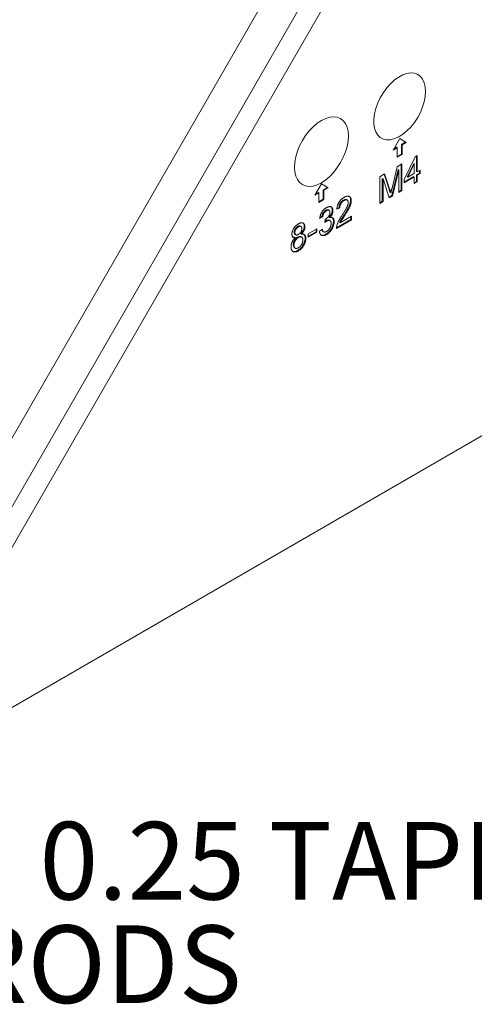
# Model space of a CAD drawing. Units: inches. Extents: x 0.1 to 10.9, y 0 to 8.5.
# Drawn here: x 9.8 to 10.3, y 6.2 to 7.2 of the extents above; entities that cross this region are included whole.
import ezdxf

# ---------------------------------------------------------------- set-up
doc = ezdxf.new("R2010")
doc.units = ezdxf.units.IN
doc.header["$MEASUREMENT"] = 0
doc.styles.add('SLDTEXTSTYLE0', font='TXT', dxfattribs={"width": 0.75})

# ---------------------------------------------------------------- blocks, each defined once
blk = doc.blocks.new('SW_NOTE_10')
at = {"color": 0, "linetype": 'Continuous', "lineweight": 0, "char_height": 0.083333, "attachment_point": 1, "style": 'SLDTEXTSTYLE0'}
for s, insert in [('0.25 TAPPED HOLES', (0.6619, 0.041)), ('FOR CAGE RODS', (0.0197, -0.0701))]:
    blk.add_mtext(s, dxfattribs=dict(at, insert=insert))

msp = doc.modelspace()

# ---------------------------------------------------------------- linework, layer by layer
at = {"color": 7, "linetype": 'Continuous', "lineweight": 18}
for p, q in [((10.2964, 7.5287), (9.7089, 6.5111)), ((10.1808, 7.4459), (9.7128, 6.6353)), ((10.2128, 7.4274), (9.7128, 6.5614)), ((10.2216, 7.1157), (10.2145, 7.1034)), ((10.2286, 7.1116), (10.2216, 7.1157)), ((10.2279, 7.112), (10.2216, 7.1157)), ((10.2145, 7.1034), (10.2189, 7.106)), ((10.2152, 7.1047), (10.2182, 7.1064)), ((10.2182, 7.1064), (10.2189, 7.106)), ((10.2189, 7.106), (10.2189, 7.0958)), ((10.2235, 7.1094), (10.2279, 7.112)), ((10.2235, 7.0992), (10.2235, 7.1094)), ((10.2235, 7.1094), (10.2242, 7.109)), ((10.2242, 7.109), (10.2286, 7.1116)), ((10.2242, 7.0988), (10.2242, 7.109)), ((10.2279, 7.112), (10.2286, 7.1116)), ((10.2189, 7.0966), (10.2235, 7.0992)), ((10.2189, 7.0958), (10.2242, 7.0988)), ((10.2235, 7.0992), (10.2242, 7.0988)), ((10.2265, 7.072), (10.2382, 7.0963)), ((10.2382, 7.0963), (10.2405, 7.0976)), ((10.2397, 7.0972), (10.2397, 7.0804)), ((10.2405, 7.0976), (10.2405, 7.08)), ((10.2133, 7.0626), (10.2188, 7.0855)), ((10.2188, 7.0855), (10.224, 7.0885)), ((10.2233, 7.0881), (10.2233, 7.0603)), ((10.224, 7.0885), (10.224, 7.0599)), ((10.2366, 7.0889), (10.2297, 7.0747)), ((10.2373, 7.0885), (10.2304, 7.0742)), ((10.2366, 7.0889), (10.2373, 7.0885)), ((10.2373, 7.0782), (10.2373, 7.0885)), ((10.2002, 7.0747), (10.2054, 7.0778)), ((10.2002, 7.0462), (10.2002, 7.0747)), ((10.2049, 7.0775), (10.2102, 7.0613)), ((10.2054, 7.0778), (10.2109, 7.0609)), ((10.2198, 7.0825), (10.2132, 7.0545)), ((10.2205, 7.0821), (10.2139, 7.0541)), ((10.2198, 7.0825), (10.2205, 7.0821)), ((10.2205, 7.0579), (10.2205, 7.0821)), ((10.2366, 7.075), (10.2265, 7.0691)), ((10.2373, 7.0745), (10.2265, 7.0683)), ((10.2297, 7.0747), (10.2304, 7.0742)), ((10.2304, 7.0742), (10.2373, 7.0782)), ((10.2366, 7.075), (10.2373, 7.0745)), ((10.2373, 7.0676), (10.2373, 7.0745)), ((10.2397, 7.0804), (10.2405, 7.08)), ((10.2429, 7.0786), (10.2397, 7.0768)), ((10.2397, 7.0768), (10.2397, 7.0698)), ((10.2397, 7.0768), (10.2405, 7.0764)), ((10.2405, 7.08), (10.2436, 7.0819)), ((10.2436, 7.0782), (10.2405, 7.0764)), ((10.2405, 7.0764), (10.2405, 7.0694)), ((10.2429, 7.0815), (10.2429, 7.0786)), ((10.2429, 7.0786), (10.2436, 7.0782)), ((10.2436, 7.0819), (10.2436, 7.0782)), ((10.1374, 7.0671), (10.1304, 7.0549)), ((10.1445, 7.063), (10.1374, 7.0671)), ((10.1438, 7.0634), (10.1374, 7.0671)), ((10.1394, 7.0609), (10.1438, 7.0634)), ((10.1401, 7.0605), (10.1445, 7.063)), ((10.1438, 7.0634), (10.1445, 7.063)), ((10.2029, 7.0728), (10.2029, 7.0486)), ((10.2029, 7.0728), (10.2037, 7.0724)), ((10.2102, 7.052), (10.2037, 7.0724)), ((10.2037, 7.0724), (10.2037, 7.0482)), ((10.2265, 7.0683), (10.2265, 7.072)), ((10.2397, 7.0698), (10.2373, 7.0684)), ((10.2405, 7.0694), (10.2373, 7.0676)), ((10.2397, 7.0698), (10.2405, 7.0694)), ((10.1304, 7.0549), (10.1348, 7.0574)), ((10.1311, 7.0561), (10.1341, 7.0578)), ((10.1341, 7.0578), (10.1348, 7.0574)), ((10.1348, 7.0574), (10.1348, 7.0472)), ((10.1394, 7.0507), (10.1394, 7.0609)), ((10.1394, 7.0609), (10.1401, 7.0605)), ((10.1401, 7.0503), (10.1401, 7.0605)), ((10.2132, 7.0545), (10.21, 7.0526)), ((10.2102, 7.0613), (10.2109, 7.0609)), ((10.2139, 7.0541), (10.2102, 7.052)), ((10.2114, 7.0578), (10.2121, 7.0574)), ((10.2132, 7.0545), (10.2139, 7.0541)), ((10.2233, 7.0603), (10.2205, 7.0587)), ((10.224, 7.0599), (10.2205, 7.0579)), ((10.2233, 7.0603), (10.224, 7.0599)), ((10.1348, 7.048), (10.1394, 7.0507)), ((10.1348, 7.0472), (10.1401, 7.0503)), ((10.1394, 7.0507), (10.1401, 7.0503)), ((10.1564, 7.0419), (10.1541, 7.0408)), ((10.1564, 7.0419), (10.1571, 7.0415)), ((10.1611, 7.0497), (10.1618, 7.0493)), ((10.1653, 7.0497), (10.1644, 7.0502)), ((10.1688, 7.0495), (10.1695, 7.0491)), ((10.2029, 7.0486), (10.2002, 7.047)), ((10.2037, 7.0482), (10.2002, 7.0462)), ((10.2029, 7.0486), (10.2037, 7.0482)), ((10.1387, 7.0316), (10.1355, 7.0301)), ((10.138, 7.032), (10.1357, 7.0309)), ((10.138, 7.032), (10.1387, 7.0316)), ((10.1422, 7.0388), (10.1429, 7.0384)), ((10.1458, 7.0387), (10.1449, 7.0392)), ((10.1457, 7.0312), (10.1464, 7.0308)), ((10.1491, 7.0388), (10.1498, 7.0384)), ((10.1571, 7.0415), (10.1539, 7.04)), ((10.1577, 7.0253), (10.1698, 7.0323)), ((10.1619, 7.0339), (10.1626, 7.0334)), ((10.1691, 7.0319), (10.1691, 7.029)), ((10.1698, 7.0323), (10.1698, 7.0286)), ((10.112, 7.0213), (10.1127, 7.0209)), ((10.1155, 7.0213), (10.1147, 7.0218)), ((10.119, 7.0214), (10.1197, 7.021)), ((10.1412, 7.0257), (10.1415, 7.0292)), ((10.1426, 7.0277), (10.1433, 7.0273)), ((10.1467, 7.0276), (10.1458, 7.0281)), ((10.1504, 7.0268), (10.1511, 7.0264)), ((10.1698, 7.0286), (10.1536, 7.0193)), ((10.1691, 7.029), (10.1537, 7.0201)), ((10.157, 7.0257), (10.1577, 7.0253)), ((10.1691, 7.029), (10.1698, 7.0286)), ((10.1082, 7.0152), (10.1089, 7.0148)), ((10.1087, 7.0099), (10.1095, 7.0095)), ((10.1091, 7.0129), (10.1099, 7.0124)), ((10.1119, 7.0099), (10.1126, 7.0095)), ((10.1153, 7.0137), (10.116, 7.0132)), ((10.1162, 7.01), (10.1153, 7.0105)), ((10.1232, 7.0134), (10.1324, 7.0187)), ((10.1317, 7.0158), (10.1232, 7.0109)), ((10.1324, 7.0154), (10.1232, 7.0101)), ((10.1232, 7.0101), (10.1232, 7.0134)), ((10.1317, 7.0183), (10.1317, 7.0158)), ((10.1317, 7.0158), (10.1324, 7.0154)), ((10.1324, 7.0187), (10.1324, 7.0154)), ((10.1352, 7.0164), (10.1384, 7.0186)), ((10.1391, 7.0161), (10.14, 7.0156)), ((10.1422, 7.0131), (10.1429, 7.0127)), ((10.1072, 7.0018), (10.1079, 7.0014)), ((10.1199, 7.009), (10.1206, 7.0086)), ((10.1083, 6.9986), (10.1092, 6.9981)), ((10.112, 6.9957), (10.1127, 6.9953)), ((9.7089, 6.4498), (10.416, 6.858))]:
    msp.add_line(p, q, dxfattribs=at)
at = {"color": 7, "linetype": 'Continuous', "lineweight": 18, "flags": 128}
for points in [[(10.2494, 7.1664), (10.2491, 7.1714), (10.248, 7.1758), (10.2462, 7.1795), (10.2438, 7.1825), (10.2409, 7.1847), (10.2374, 7.186), (10.2335, 7.1863), (10.2293, 7.1857), (10.2249, 7.1842), (10.2205, 7.1819), (10.216, 7.1787), (10.2117, 7.1747), (10.2077, 7.1702), (10.204, 7.1651), (10.2007, 7.1597), (10.198, 7.154), (10.196, 7.1482), (10.1945, 7.1425), (10.1938, 7.1369), (10.1938, 7.1318), (10.1945, 7.1271), (10.196, 7.123), (10.198, 7.1196), (10.2007, 7.117), (10.204, 7.1153), (10.2077, 7.1145), (10.2117, 7.1146), (10.216, 7.1157), (10.2205, 7.1176), (10.2249, 7.1204), (10.2293, 7.124), (10.2335, 7.1282), (10.2374, 7.1331), (10.2409, 7.1383), (10.2438, 7.1439), (10.2462, 7.1497), (10.248, 7.1554), (10.2491, 7.1611), (10.2494, 7.1664)], [(10.1664, 7.1185), (10.1661, 7.1236), (10.165, 7.1281), (10.1633, 7.1319), (10.1609, 7.135), (10.1579, 7.1373), (10.1545, 7.1387), (10.1506, 7.1392), (10.1464, 7.1388), (10.142, 7.1375), (10.1374, 7.1353), (10.1329, 7.1323), (10.1285, 7.1285), (10.1243, 7.124), (10.1204, 7.1191), (10.1169, 7.1136), (10.114, 7.1079), (10.1116, 7.1021), (10.1099, 7.0962), (10.1088, 7.0905), (10.1084, 7.0851), (10.1088, 7.08), (10.1099, 7.0755), (10.1116, 7.0717), (10.114, 7.0686), (10.1169, 7.0663), (10.1204, 7.0649), (10.1243, 7.0644), (10.1285, 7.0648), (10.1329, 7.0661), (10.1374, 7.0683), (10.142, 7.0714), (10.1464, 7.0751), (10.1506, 7.0796), (10.1545, 7.0846), (10.1579, 7.09), (10.1609, 7.0957), (10.1633, 7.1015), (10.165, 7.1074), (10.1661, 7.1131), (10.1664, 7.1185)]]:
    msp.add_lwpolyline(points, dxfattribs=at)
at = {"color": 7, "linetype": 'Continuous', "lineweight": 18}
for points, knots in [([(10.1539, 7.04), (10.154, 7.0403), (10.154, 7.041), (10.1542, 7.042), (10.1544, 7.0429), (10.1547, 7.0439), (10.155, 7.0448), (10.1554, 7.0457), (10.1558, 7.0465), (10.1563, 7.0474), (10.1568, 7.0482), (10.1574, 7.0489), (10.1581, 7.0496), (10.1587, 7.0503), (10.1595, 7.051), (10.1602, 7.0516), (10.161, 7.0521), (10.1616, 7.0525), (10.1619, 7.0526)], [0, 0, 0, 0, 0.070675, 0.137493, 0.201473, 0.262869, 0.32255, 0.380737, 0.43822, 0.495487, 0.553484, 0.611346, 0.670644, 0.731587, 0.794183, 0.859445, 0.928208, 1, 1, 1, 1]), ([(10.1619, 7.0526), (10.1622, 7.0528), (10.1627, 7.0531), (10.1635, 7.0535), (10.1643, 7.0537), (10.165, 7.0539), (10.1657, 7.054), (10.1663, 7.0539), (10.1669, 7.0538), (10.1674, 7.0536), (10.1679, 7.0533), (10.1683, 7.0529), (10.1687, 7.0524), (10.169, 7.0519), (10.1692, 7.0513), (10.1694, 7.0507), (10.1695, 7.0499), (10.1695, 7.0494), (10.1695, 7.0491)], [0, 0, 0, 0, 0.074712, 0.145539, 0.213339, 0.278615, 0.342094, 0.40389, 0.465063, 0.526577, 0.587328, 0.64638, 0.704345, 0.761672, 0.819418, 0.878039, 0.937796, 1, 1, 1, 1]), ([(10.1668, 7.0539), (10.1669, 7.0538), (10.1676, 7.0537), (10.1685, 7.0522), (10.1687, 7.0504), (10.1688, 7.0495)], [0, 0, 0, 0, 0.040341, 0.520011, 1, 1, 1, 1]), ([(10.2102, 7.0613), (10.2103, 7.0611), (10.2104, 7.0607), (10.2106, 7.0602), (10.2107, 7.0597), (10.2109, 7.0593), (10.211, 7.0588), (10.2111, 7.0584), (10.2113, 7.0581), (10.2113, 7.0579), (10.2114, 7.0578)], [0, 0, 0, 0, 0.162526, 0.314315, 0.454978, 0.584519, 0.704567, 0.813495, 0.911681, 1, 1, 1, 1]), ([(10.2109, 7.0609), (10.211, 7.0607), (10.2111, 7.0603), (10.2113, 7.0598), (10.2115, 7.0593), (10.2116, 7.0588), (10.2117, 7.0584), (10.2119, 7.058), (10.212, 7.0577), (10.212, 7.0575), (10.2121, 7.0574)], [0, 0, 0, 0, 0.162526, 0.314315, 0.454978, 0.584519, 0.704567, 0.813495, 0.911681, 1, 1, 1, 1]), ([(10.2121, 7.0574), (10.2121, 7.0575), (10.2122, 7.0578), (10.2123, 7.0584), (10.2124, 7.0589), (10.2126, 7.0596), (10.2127, 7.0602), (10.2129, 7.061), (10.2131, 7.0618), (10.2132, 7.0623), (10.2133, 7.0626)], [0, 0, 0, 0, 0.089205, 0.189833, 0.299233, 0.419261, 0.549207, 0.689074, 0.839579, 1, 1, 1, 1]), ([(10.1355, 7.0301), (10.1356, 7.0304), (10.1357, 7.031), (10.1359, 7.0319), (10.1361, 7.0328), (10.1364, 7.0337), (10.1367, 7.0345), (10.1371, 7.0354), (10.1375, 7.0362), (10.138, 7.0369), (10.1385, 7.0377), (10.139, 7.0384), (10.1396, 7.039), (10.1401, 7.0396), (10.1408, 7.0402), (10.1414, 7.0407), (10.1421, 7.0412), (10.1425, 7.0415), (10.1428, 7.0416)], [0, 0, 0, 0, 0.071036, 0.139343, 0.204958, 0.268332, 0.330129, 0.390664, 0.450861, 0.510587, 0.570374, 0.629455, 0.687994, 0.747581, 0.807839, 0.870034, 0.93381, 1, 1, 1, 1]), ([(10.1428, 7.0416), (10.1431, 7.0418), (10.1437, 7.0421), (10.1447, 7.0425), (10.1456, 7.0427), (10.1464, 7.0427), (10.1472, 7.0427), (10.1479, 7.0424), (10.1485, 7.042), (10.1489, 7.0415), (10.1493, 7.0409), (10.1496, 7.0401), (10.1498, 7.0393), (10.1498, 7.0387), (10.1498, 7.0384)], [0, 0, 0, 0, 0.092054, 0.181008, 0.26913, 0.357137, 0.443549, 0.526433, 0.607453, 0.688385, 0.767854, 0.845531, 0.922529, 1, 1, 1, 1]), ([(10.1473, 7.0427), (10.1474, 7.0427), (10.148, 7.0426), (10.1488, 7.0412), (10.149, 7.0396), (10.1491, 7.0388)], [0, 0, 0, 0, 0.018791, 0.509557, 1, 1, 1, 1]), ([(10.1611, 7.0497), (10.1609, 7.0496), (10.1606, 7.0494), (10.1601, 7.049), (10.1596, 7.0487), (10.1592, 7.0483), (10.1588, 7.0478), (10.1584, 7.0474), (10.158, 7.0469), (10.1577, 7.0464), (10.1574, 7.0458), (10.1571, 7.0453), (10.1569, 7.0448), (10.1567, 7.0442), (10.1566, 7.0436), (10.1565, 7.043), (10.1564, 7.0424), (10.1564, 7.0421), (10.1564, 7.0419)], [0, 0, 0, 0, 0.070696, 0.138358, 0.20337, 0.2657, 0.327256, 0.386512, 0.445858, 0.505173, 0.56378, 0.622343, 0.680824, 0.739795, 0.800801, 0.864239, 0.930631, 1, 1, 1, 1]), ([(10.1618, 7.0493), (10.1616, 7.0492), (10.1613, 7.049), (10.1608, 7.0486), (10.1603, 7.0483), (10.1599, 7.0479), (10.1595, 7.0474), (10.1591, 7.047), (10.1587, 7.0465), (10.1584, 7.046), (10.1581, 7.0454), (10.1578, 7.0449), (10.1576, 7.0443), (10.1574, 7.0438), (10.1573, 7.0432), (10.1572, 7.0426), (10.1571, 7.042), (10.1571, 7.0416), (10.1571, 7.0415)], [0, 0, 0, 0, 0.070696, 0.138358, 0.20337, 0.2657, 0.327256, 0.386512, 0.445858, 0.505173, 0.56378, 0.622343, 0.680824, 0.739795, 0.800801, 0.864239, 0.930631, 1, 1, 1, 1]), ([(10.1597, 7.0335), (10.16, 7.034), (10.1606, 7.0349), (10.1615, 7.0363), (10.1622, 7.0376), (10.1629, 7.0387), (10.1636, 7.0398), (10.1641, 7.0408), (10.1646, 7.0417), (10.165, 7.0424), (10.1653, 7.0432), (10.1656, 7.0438), (10.1658, 7.0445), (10.166, 7.0451), (10.1661, 7.0457), (10.1662, 7.0462), (10.1663, 7.0468), (10.1663, 7.0471), (10.1663, 7.0473)], [0, 0, 0, 0, 0.11141, 0.214526, 0.309417, 0.396087, 0.474284, 0.544374, 0.60642, 0.660582, 0.709794, 0.756451, 0.800767, 0.843168, 0.884295, 0.923885, 0.962359, 1, 1, 1, 1]), ([(10.1644, 7.0501), (10.1642, 7.0502), (10.1638, 7.0506), (10.1626, 7.0504), (10.1616, 7.0499), (10.1611, 7.0497)], [0, 0, 0, 0, 0.200884, 0.599966, 1, 1, 1, 1]), ([(10.1663, 7.0473), (10.1663, 7.0474), (10.1663, 7.0477), (10.1662, 7.0482), (10.1661, 7.0486), (10.166, 7.0489), (10.1658, 7.0492), (10.1656, 7.0494), (10.1654, 7.0497), (10.1651, 7.0498), (10.1647, 7.05), (10.1644, 7.05), (10.164, 7.0501), (10.1636, 7.05), (10.1632, 7.0499), (10.1628, 7.0498), (10.1623, 7.0496), (10.162, 7.0494), (10.1618, 7.0493)], [0, 0, 0, 0, 0.061762, 0.121174, 0.179421, 0.236843, 0.294322, 0.353191, 0.412721, 0.474522, 0.537057, 0.599591, 0.662367, 0.725246, 0.790316, 0.857724, 0.927232, 1, 1, 1, 1]), ([(10.1688, 7.0495), (10.1688, 7.0493), (10.1688, 7.0487), (10.1686, 7.0478), (10.1685, 7.0468), (10.1682, 7.0459), (10.1679, 7.0448), (10.1675, 7.0437), (10.167, 7.0425), (10.1665, 7.0415), (10.166, 7.0406), (10.1656, 7.0399), (10.1651, 7.039), (10.1646, 7.0381), (10.164, 7.0372), (10.1634, 7.0361), (10.1627, 7.035), (10.1622, 7.0342), (10.1619, 7.0339)], [0, 0, 0, 0, 0.0579449, 0.1160176, 0.1748258, 0.2346831, 0.296827, 0.3640613, 0.4361924, 0.5142601, 0.5569759, 0.6048559, 0.6576752, 0.7157506, 0.7788398, 0.8475012, 0.9212282, 1, 1, 1, 1]), ([(10.1695, 7.0491), (10.1695, 7.0488), (10.1695, 7.0483), (10.1694, 7.0474), (10.1692, 7.0464), (10.1689, 7.0454), (10.1686, 7.0444), (10.1682, 7.0433), (10.1677, 7.0421), (10.1672, 7.0411), (10.1667, 7.0402), (10.1663, 7.0395), (10.1658, 7.0386), (10.1653, 7.0377), (10.1647, 7.0368), (10.1641, 7.0357), (10.1634, 7.0346), (10.1629, 7.0338), (10.1626, 7.0334)], [0, 0, 0, 0, 0.0579449, 0.1160176, 0.1748258, 0.2346831, 0.296827, 0.3640613, 0.4361924, 0.5142601, 0.5569759, 0.6048559, 0.6576752, 0.7157506, 0.7788398, 0.8475012, 0.9212282, 1, 1, 1, 1]), ([(10.1422, 7.0388), (10.1419, 7.0386), (10.1414, 7.0383), (10.1406, 7.0376), (10.14, 7.0369), (10.1395, 7.0362), (10.1391, 7.0356), (10.1389, 7.0352), (10.1387, 7.0347), (10.1385, 7.0342), (10.1383, 7.0337), (10.1382, 7.0331), (10.1381, 7.0325), (10.138, 7.0322), (10.138, 7.032)], [0, 0, 0, 0, 0.127797, 0.246795, 0.362284, 0.477652, 0.536237, 0.59559, 0.656344, 0.719085, 0.784349, 0.852876, 0.924551, 1, 1, 1, 1]), ([(10.1429, 7.0384), (10.1426, 7.0382), (10.1421, 7.0379), (10.1414, 7.0372), (10.1407, 7.0365), (10.1402, 7.0358), (10.1398, 7.0352), (10.1396, 7.0348), (10.1394, 7.0343), (10.1392, 7.0338), (10.139, 7.0332), (10.1389, 7.0327), (10.1388, 7.0321), (10.1387, 7.0318), (10.1387, 7.0316)], [0, 0, 0, 0, 0.127797, 0.246795, 0.362284, 0.477652, 0.536237, 0.59559, 0.656344, 0.719085, 0.784349, 0.852876, 0.924551, 1, 1, 1, 1]), ([(10.142, 7.0294), (10.1423, 7.0296), (10.1429, 7.0299), (10.1437, 7.0306), (10.1445, 7.0314), (10.1451, 7.0322), (10.1455, 7.0328), (10.1458, 7.0333), (10.1461, 7.0338), (10.1463, 7.0343), (10.1465, 7.0348), (10.1466, 7.0354), (10.1466, 7.0359), (10.1466, 7.0363), (10.1466, 7.0364)], [0, 0, 0, 0, 0.129789, 0.254605, 0.378435, 0.50292, 0.565018, 0.624848, 0.683448, 0.742765, 0.802757, 0.86522, 0.930779, 1, 1, 1, 1]), ([(10.1449, 7.039), (10.1448, 7.0391), (10.1444, 7.0395), (10.1434, 7.0394), (10.1426, 7.039), (10.1422, 7.0388)], [0, 0, 0, 0, 0.171307, 0.585238, 1, 1, 1, 1]), ([(10.1466, 7.0364), (10.1466, 7.0366), (10.1466, 7.0369), (10.1466, 7.0373), (10.1465, 7.0376), (10.1464, 7.0379), (10.1462, 7.0382), (10.146, 7.0384), (10.1458, 7.0386), (10.1456, 7.0388), (10.1453, 7.0389), (10.145, 7.039), (10.1447, 7.039), (10.1444, 7.0389), (10.144, 7.0389), (10.1437, 7.0387), (10.1433, 7.0386), (10.143, 7.0384), (10.1429, 7.0384)], [0, 0, 0, 0, 0.065093, 0.127304, 0.188122, 0.247131, 0.306077, 0.365678, 0.426103, 0.487841, 0.550317, 0.611805, 0.672737, 0.734883, 0.79768, 0.862475, 0.929775, 1, 1, 1, 1]), ([(10.1491, 7.0388), (10.1491, 7.0385), (10.1491, 7.0379), (10.1489, 7.037), (10.1486, 7.036), (10.1483, 7.035), (10.1478, 7.034), (10.1472, 7.033), (10.1465, 7.0321), (10.146, 7.0315), (10.1457, 7.0312)], [0, 0, 0, 0, 0.121951, 0.240787, 0.35855, 0.479066, 0.601519, 0.727551, 0.859932, 1, 1, 1, 1]), ([(10.1498, 7.0384), (10.1498, 7.0381), (10.1498, 7.0375), (10.1496, 7.0365), (10.1493, 7.0356), (10.149, 7.0346), (10.1485, 7.0336), (10.1479, 7.0326), (10.1472, 7.0317), (10.1467, 7.0311), (10.1464, 7.0308)], [0, 0, 0, 0, 0.121951, 0.240787, 0.35855, 0.479066, 0.601519, 0.727551, 0.859932, 1, 1, 1, 1]), ([(10.1464, 7.0308), (10.1466, 7.0308), (10.147, 7.0309), (10.1475, 7.031), (10.1479, 7.031), (10.1484, 7.031), (10.1488, 7.0309), (10.1492, 7.0308), (10.1495, 7.0306), (10.1498, 7.0303), (10.1501, 7.03), (10.1504, 7.0297), (10.1506, 7.0292), (10.1508, 7.0288), (10.1509, 7.0283), (10.151, 7.0277), (10.1511, 7.0271), (10.1511, 7.0266), (10.1511, 7.0264)], [0, 0, 0, 0, 0.065828, 0.128938, 0.190858, 0.251186, 0.310974, 0.37005, 0.429672, 0.489507, 0.549975, 0.610075, 0.670915, 0.732909, 0.796711, 0.861825, 0.929892, 1, 1, 1, 1]), ([(10.1539, 7.022), (10.1541, 7.0224), (10.1543, 7.0232), (10.1547, 7.0245), (10.1552, 7.0257), (10.1557, 7.0268), (10.1562, 7.0277), (10.1565, 7.0284), (10.157, 7.0292), (10.1574, 7.03), (10.1579, 7.0308), (10.1585, 7.0317), (10.159, 7.0325), (10.1594, 7.0331), (10.1597, 7.0335)], [0, 0, 0, 0, 0.100388, 0.204407, 0.310686, 0.422157, 0.480685, 0.543238, 0.6095, 0.679555, 0.753841, 0.831641, 0.913813, 1, 1, 1, 1]), ([(10.1619, 7.0339), (10.1617, 7.0335), (10.1613, 7.0329), (10.1607, 7.032), (10.1602, 7.0312), (10.1597, 7.0304), (10.1593, 7.0298), (10.1589, 7.0292), (10.1586, 7.0288), (10.1582, 7.028), (10.1576, 7.027), (10.1572, 7.0261), (10.157, 7.0257)], [0, 0, 0, 0, 0.1241997, 0.2368297, 0.339495, 0.4312535, 0.5114549, 0.581223, 0.6404954, 0.6883082, 0.850333, 1, 1, 1, 1]), ([(10.1626, 7.0334), (10.1624, 7.0331), (10.162, 7.0325), (10.1614, 7.0316), (10.1609, 7.0308), (10.1604, 7.03), (10.16, 7.0294), (10.1596, 7.0288), (10.1593, 7.0283), (10.1589, 7.0276), (10.1583, 7.0266), (10.1579, 7.0257), (10.1577, 7.0253)], [0, 0, 0, 0, 0.1241997, 0.2368297, 0.339495, 0.4312535, 0.5114549, 0.581223, 0.6404954, 0.6883082, 0.850333, 1, 1, 1, 1]), ([(10.1057, 7.013), (10.1057, 7.0133), (10.1057, 7.0137), (10.1058, 7.0145), (10.106, 7.0153), (10.1062, 7.0161), (10.1064, 7.0169), (10.1068, 7.0176), (10.1071, 7.0184), (10.1076, 7.0192), (10.1081, 7.02), (10.1086, 7.0207), (10.1092, 7.0214), (10.1098, 7.0221), (10.1105, 7.0227), (10.1112, 7.0232), (10.1119, 7.0238), (10.1124, 7.0241), (10.1126, 7.0242)], [0, 0, 0, 0, 0.062131, 0.121966, 0.18057, 0.238576, 0.296, 0.354359, 0.413781, 0.475098, 0.53728, 0.598918, 0.661235, 0.724322, 0.789217, 0.856397, 0.926508, 1, 1, 1, 1]), ([(10.112, 7.0213), (10.1118, 7.0213), (10.1115, 7.0211), (10.1111, 7.0208), (10.1107, 7.0205), (10.1104, 7.0201), (10.11, 7.0198), (10.1097, 7.0194), (10.1094, 7.019), (10.1091, 7.0184), (10.1087, 7.0177), (10.1084, 7.0169), (10.1082, 7.016), (10.1082, 7.0155), (10.1082, 7.0152)], [0, 0, 0, 0, 0.076236, 0.148618, 0.218239, 0.284252, 0.348258, 0.410656, 0.472862, 0.534195, 0.653476, 0.767767, 0.881713, 1, 1, 1, 1]), ([(10.1127, 7.0209), (10.1125, 7.0209), (10.1123, 7.0207), (10.1118, 7.0204), (10.1115, 7.0201), (10.1111, 7.0197), (10.1107, 7.0194), (10.1104, 7.019), (10.1101, 7.0186), (10.1098, 7.018), (10.1094, 7.0173), (10.1091, 7.0165), (10.1089, 7.0156), (10.1089, 7.0151), (10.1089, 7.0148)], [0, 0, 0, 0, 0.076236, 0.148618, 0.218239, 0.284252, 0.348258, 0.410656, 0.472862, 0.534195, 0.653476, 0.767767, 0.881713, 1, 1, 1, 1]), ([(10.1147, 7.0217), (10.1146, 7.0218), (10.1143, 7.0221), (10.1132, 7.022), (10.1124, 7.0216), (10.112, 7.0213)], [0, 0, 0, 0, 0.143487, 0.571246, 1, 1, 1, 1]), ([(10.1126, 7.0242), (10.1129, 7.0244), (10.1134, 7.0246), (10.1141, 7.025), (10.1148, 7.0252), (10.1155, 7.0253), (10.1161, 7.0254), (10.1167, 7.0254), (10.1172, 7.0253), (10.1177, 7.025), (10.1182, 7.0248), (10.1186, 7.0244), (10.1189, 7.024), (10.1192, 7.0235), (10.1194, 7.023), (10.1196, 7.0224), (10.1197, 7.0217), (10.1197, 7.0212), (10.1197, 7.021)], [0, 0, 0, 0, 0.073201, 0.142587, 0.209625, 0.274883, 0.337931, 0.400462, 0.462501, 0.525005, 0.586689, 0.646813, 0.705215, 0.762881, 0.820728, 0.879295, 0.938511, 1, 1, 1, 1]), ([(10.1165, 7.019), (10.1165, 7.0193), (10.1165, 7.0198), (10.1163, 7.0205), (10.1159, 7.021), (10.1156, 7.0213), (10.1152, 7.0215), (10.1149, 7.0216), (10.1146, 7.0216), (10.1143, 7.0216), (10.1139, 7.0215), (10.1135, 7.0214), (10.1131, 7.0212), (10.1128, 7.021), (10.1127, 7.0209)], [0, 0, 0, 0, 0.123386, 0.241435, 0.357449, 0.476714, 0.53789, 0.59927, 0.660352, 0.723007, 0.787876, 0.85536, 0.925373, 1, 1, 1, 1]), ([(10.119, 7.0214), (10.119, 7.0211), (10.1189, 7.0204), (10.1188, 7.0194), (10.1185, 7.0184), (10.1181, 7.0175), (10.1175, 7.0165), (10.1169, 7.0155), (10.1161, 7.0145), (10.1156, 7.014), (10.1153, 7.0137)], [0, 0, 0, 0, 0.124835, 0.244778, 0.360989, 0.477964, 0.596922, 0.721591, 0.855098, 1, 1, 1, 1]), ([(10.1197, 7.021), (10.1197, 7.0206), (10.1196, 7.02), (10.1195, 7.019), (10.1192, 7.018), (10.1188, 7.017), (10.1183, 7.0161), (10.1176, 7.0151), (10.1169, 7.0141), (10.1163, 7.0135), (10.116, 7.0132)], [0, 0, 0, 0, 0.124835, 0.244778, 0.360989, 0.477964, 0.596922, 0.721591, 0.855098, 1, 1, 1, 1]), ([(10.1171, 7.0253), (10.1172, 7.0253), (10.1179, 7.0252), (10.1187, 7.0239), (10.1189, 7.0222), (10.119, 7.0214)], [0, 0, 0, 0, 0.038022, 0.518956, 1, 1, 1, 1]), ([(10.1433, 7.0273), (10.1431, 7.0272), (10.1428, 7.027), (10.1423, 7.0266), (10.1418, 7.0262), (10.1414, 7.0259), (10.1412, 7.0257)], [0, 0, 0, 0, 0.209403, 0.444401, 0.708272, 1, 1, 1, 1]), ([(10.1426, 7.0277), (10.1422, 7.0274), (10.1417, 7.0271), (10.1413, 7.0268), (10.1413, 7.0268)], [0, 0, 0, 0, 0.932035, 1, 1, 1, 1]), ([(10.1415, 7.0292), (10.1416, 7.0292), (10.1418, 7.0293), (10.1419, 7.0294), (10.142, 7.0294)], [0, 0, 0, 0, 0.566041, 1, 1, 1, 1]), ([(10.1504, 7.0268), (10.1504, 7.0265), (10.1504, 7.0259), (10.1502, 7.025), (10.1501, 7.024), (10.1498, 7.023), (10.1495, 7.0221), (10.1491, 7.0211), (10.1486, 7.0201), (10.1481, 7.0191), (10.1475, 7.0182), (10.1468, 7.0173), (10.1462, 7.0164), (10.1454, 7.0157), (10.1447, 7.0149), (10.1439, 7.0143), (10.1431, 7.0137), (10.1425, 7.0133), (10.1422, 7.0131)], [0, 0, 0, 0, 0.0635034, 0.1248046, 0.1849203, 0.2443762, 0.3037746, 0.3641326, 0.4253755, 0.488388, 0.5517433, 0.6138598, 0.6756404, 0.7377369, 0.8004171, 0.8646584, 0.9309845, 1, 1, 1, 1]), ([(10.1458, 7.028), (10.1457, 7.0281), (10.1453, 7.0285), (10.1441, 7.0284), (10.1431, 7.0279), (10.1426, 7.0277)], [0, 0, 0, 0, 0.118324, 0.558878, 1, 1, 1, 1]), ([(10.1511, 7.0264), (10.1511, 7.0261), (10.1511, 7.0255), (10.1509, 7.0245), (10.1508, 7.0236), (10.1505, 7.0226), (10.1502, 7.0216), (10.1498, 7.0207), (10.1493, 7.0197), (10.1488, 7.0187), (10.1482, 7.0178), (10.1475, 7.0169), (10.1469, 7.016), (10.1461, 7.0152), (10.1454, 7.0145), (10.1446, 7.0139), (10.1438, 7.0133), (10.1432, 7.0129), (10.1429, 7.0127)], [0, 0, 0, 0, 0.0635034, 0.1248046, 0.1849203, 0.2443762, 0.3037746, 0.3641326, 0.4253755, 0.488388, 0.5517433, 0.6138598, 0.6756404, 0.7377369, 0.8004171, 0.8646584, 0.9309845, 1, 1, 1, 1]), ([(10.143, 7.0161), (10.1432, 7.0162), (10.1436, 7.0164), (10.1441, 7.0168), (10.1446, 7.0172), (10.145, 7.0177), (10.1455, 7.0181), (10.1459, 7.0186), (10.1462, 7.0192), (10.1466, 7.0198), (10.1469, 7.0204), (10.1472, 7.021), (10.1474, 7.0216), (10.1476, 7.0222), (10.1477, 7.0228), (10.1478, 7.0234), (10.1479, 7.024), (10.1479, 7.0244), (10.1479, 7.0246)], [0, 0, 0, 0, 0.069461, 0.135658, 0.19962, 0.261651, 0.322053, 0.38234, 0.443223, 0.50493, 0.56682, 0.6276, 0.687476, 0.747351, 0.808174, 0.870133, 0.933721, 1, 1, 1, 1]), ([(10.1479, 7.0246), (10.1479, 7.0248), (10.1479, 7.0252), (10.1478, 7.0257), (10.1477, 7.0261), (10.1476, 7.0265), (10.1474, 7.0269), (10.1472, 7.0272), (10.1469, 7.0275), (10.1466, 7.0277), (10.1463, 7.0278), (10.1459, 7.0279), (10.1455, 7.028), (10.1451, 7.028), (10.1447, 7.0279), (10.1442, 7.0277), (10.1438, 7.0275), (10.1434, 7.0273), (10.1433, 7.0273)], [0, 0, 0, 0, 0.067051, 0.13118, 0.193722, 0.254499, 0.314763, 0.375117, 0.436023, 0.498297, 0.560571, 0.621619, 0.681973, 0.742853, 0.804272, 0.867473, 0.932273, 1, 1, 1, 1]), ([(10.1485, 7.0309), (10.1489, 7.0308), (10.1497, 7.0304), (10.1503, 7.0289), (10.1503, 7.0275), (10.1504, 7.0268)], [0, 0, 0, 0, 0.267376, 0.633381, 1, 1, 1, 1]), ([(10.1536, 7.0193), (10.1536, 7.0195), (10.1536, 7.0199), (10.1537, 7.0206), (10.1538, 7.0213), (10.1539, 7.0218), (10.1539, 7.022)], [0, 0, 0, 0, 0.252643, 0.50444, 0.750407, 1, 1, 1, 1]), ([(10.1095, 7.0095), (10.1092, 7.0094), (10.1086, 7.0094), (10.1078, 7.0094), (10.1071, 7.0096), (10.1066, 7.01), (10.1062, 7.0106), (10.1059, 7.0112), (10.1057, 7.0121), (10.1057, 7.0127), (10.1057, 7.013)], [0, 0, 0, 0, 0.145359, 0.278702, 0.403602, 0.521669, 0.637521, 0.753704, 0.873213, 1, 1, 1, 1]), ([(10.1087, 7.0099), (10.1082, 7.0098), (10.1073, 7.0097), (10.1066, 7.0101), (10.1064, 7.0103)], [0, 0, 0, 0, 0.666021, 1, 1, 1, 1]), ([(10.1119, 7.0099), (10.1117, 7.0098), (10.1114, 7.0096), (10.1109, 7.0093), (10.1104, 7.0089), (10.11, 7.0084), (10.1095, 7.008), (10.1091, 7.0075), (10.1088, 7.007), (10.1085, 7.0064), (10.1082, 7.0058), (10.1079, 7.0053), (10.1077, 7.0047), (10.1075, 7.0041), (10.1074, 7.0035), (10.1073, 7.003), (10.1072, 7.0024), (10.1072, 7.002), (10.1072, 7.0018)], [0, 0, 0, 0, 0.070952, 0.139089, 0.20356, 0.266424, 0.327517, 0.387861, 0.447899, 0.508819, 0.569482, 0.629036, 0.688378, 0.748068, 0.80863, 0.870231, 0.933683, 1, 1, 1, 1]), ([(10.1082, 7.0152), (10.1082, 7.0146), (10.1083, 7.0135), (10.1089, 7.0131), (10.1092, 7.0129)], [0, 0, 0, 0, 0.589088, 1, 1, 1, 1]), ([(10.1089, 7.0148), (10.1089, 7.0145), (10.1089, 7.014), (10.1091, 7.0133), (10.1094, 7.0127), (10.1098, 7.0124), (10.1101, 7.0123), (10.1104, 7.0122), (10.1107, 7.0122), (10.1111, 7.0122), (10.1114, 7.0123), (10.1118, 7.0125), (10.1123, 7.0126), (10.1126, 7.0128), (10.1127, 7.0129)], [0, 0, 0, 0, 0.127394, 0.246182, 0.361268, 0.47714, 0.536327, 0.595672, 0.656619, 0.718836, 0.783582, 0.851588, 0.923927, 1, 1, 1, 1]), ([(10.1153, 7.0104), (10.1152, 7.0105), (10.1148, 7.0109), (10.1136, 7.0107), (10.1125, 7.0102), (10.1119, 7.0099)], [0, 0, 0, 0, 0.106353, 0.552551, 1, 1, 1, 1]), ([(10.1174, 7.0068), (10.1174, 7.007), (10.1174, 7.0073), (10.1174, 7.0079), (10.1173, 7.0084), (10.1171, 7.0088), (10.1169, 7.0092), (10.1167, 7.0095), (10.1165, 7.0098), (10.1162, 7.01), (10.1158, 7.0102), (10.1154, 7.0103), (10.115, 7.0103), (10.1146, 7.0103), (10.1142, 7.0102), (10.1137, 7.0101), (10.1132, 7.0098), (10.1128, 7.0096), (10.1126, 7.0095)], [0, 0, 0, 0, 0.066616, 0.130424, 0.192671, 0.252969, 0.31288, 0.3722, 0.431927, 0.492422, 0.552771, 0.613262, 0.673556, 0.73432, 0.796858, 0.861769, 0.928863, 1, 1, 1, 1]), ([(10.1127, 7.0129), (10.1129, 7.013), (10.1132, 7.0132), (10.1136, 7.0135), (10.114, 7.0138), (10.1143, 7.0141), (10.1147, 7.0145), (10.115, 7.0148), (10.1153, 7.0152), (10.1156, 7.0158), (10.116, 7.0165), (10.1163, 7.0174), (10.1165, 7.0182), (10.1165, 7.0188), (10.1165, 7.019)], [0, 0, 0, 0, 0.0768427, 0.1498391, 0.2183794, 0.284997, 0.3476577, 0.4098472, 0.4699358, 0.5304196, 0.6487517, 0.7637749, 0.8787495, 1, 1, 1, 1]), ([(10.116, 7.0132), (10.1162, 7.0133), (10.1165, 7.0133), (10.1171, 7.0134), (10.1175, 7.0133), (10.118, 7.0133), (10.1184, 7.0132), (10.1188, 7.013), (10.1191, 7.0127), (10.1194, 7.0125), (10.1197, 7.0121), (10.12, 7.0117), (10.1202, 7.0113), (10.1203, 7.0109), (10.1205, 7.0104), (10.1206, 7.0098), (10.1206, 7.0092), (10.1206, 7.0088), (10.1206, 7.0086)], [0, 0, 0, 0, 0.069013, 0.135236, 0.199611, 0.262419, 0.323723, 0.383765, 0.443773, 0.503795, 0.563823, 0.623484, 0.683469, 0.743591, 0.805727, 0.868616, 0.933278, 1, 1, 1, 1]), ([(10.118, 7.0132), (10.1184, 7.013), (10.1196, 7.0124), (10.1198, 7.0104), (10.1199, 7.009)], [0, 0, 0, 0, 0.280054, 1, 1, 1, 1]), ([(10.1429, 7.0127), (10.1427, 7.0126), (10.1421, 7.0123), (10.1414, 7.012), (10.1407, 7.0117), (10.14, 7.0116), (10.1393, 7.0115), (10.1387, 7.0116), (10.1382, 7.0117), (10.1376, 7.0119), (10.1371, 7.0122), (10.1367, 7.0126), (10.1363, 7.013), (10.1359, 7.0135), (10.1357, 7.0141), (10.1355, 7.0148), (10.1353, 7.0155), (10.1352, 7.0161), (10.1352, 7.0164)], [0, 0, 0, 0, 0.0677944, 0.1334641, 0.1969337, 0.2584806, 0.3197865, 0.3804314, 0.4409902, 0.5028674, 0.5648063, 0.6255263, 0.6856036, 0.7460408, 0.8073468, 0.869717, 0.9337895, 1, 1, 1, 1]), ([(10.1422, 7.0131), (10.1411, 7.0126), (10.139, 7.0116), (10.1375, 7.0122), (10.1367, 7.0125)], [0, 0, 0, 0, 0.527858, 1, 1, 1, 1]), ([(10.1379, 7.0182), (10.138, 7.0178), (10.1382, 7.0169), (10.1389, 7.0164), (10.1393, 7.0161)], [0, 0, 0, 0, 0.412003, 1, 1, 1, 1]), ([(10.1384, 7.0186), (10.1384, 7.0184), (10.1385, 7.018), (10.1387, 7.0175), (10.1388, 7.017), (10.139, 7.0166), (10.1392, 7.0162), (10.1395, 7.016), (10.1397, 7.0157), (10.14, 7.0156), (10.1403, 7.0154), (10.1406, 7.0154), (10.141, 7.0154), (10.1413, 7.0154), (10.1417, 7.0155), (10.1421, 7.0157), (10.1426, 7.0158), (10.1429, 7.016), (10.143, 7.0161)], [0, 0, 0, 0, 0.082566, 0.15976, 0.233155, 0.301356, 0.365752, 0.426437, 0.484185, 0.539549, 0.593156, 0.647048, 0.701446, 0.757, 0.81384, 0.873058, 0.934963, 1, 1, 1, 1]), ([(10.1048, 6.9995), (10.1048, 6.9997), (10.1048, 7.0002), (10.1048, 7.0009), (10.1049, 7.0016), (10.1051, 7.0022), (10.1052, 7.0029), (10.1054, 7.0036), (10.1057, 7.0042), (10.106, 7.0049), (10.1063, 7.0055), (10.1066, 7.0061), (10.107, 7.0067), (10.1075, 7.0073), (10.1079, 7.0079), (10.1084, 7.0084), (10.1089, 7.009), (10.1093, 7.0093), (10.1095, 7.0095)], [0, 0, 0, 0, 0.069834, 0.137027, 0.201482, 0.26454, 0.325973, 0.386386, 0.445761, 0.505612, 0.565114, 0.62475, 0.684179, 0.744219, 0.805179, 0.868395, 0.933204, 1, 1, 1, 1]), ([(10.1127, 6.9953), (10.1124, 6.9951), (10.1118, 6.9948), (10.111, 6.9945), (10.1102, 6.9942), (10.1095, 6.994), (10.1088, 6.994), (10.1081, 6.994), (10.1075, 6.9942), (10.1069, 6.9945), (10.1064, 6.9948), (10.106, 6.9953), (10.1056, 6.9958), (10.1053, 6.9964), (10.105, 6.997), (10.1049, 6.9978), (10.1048, 6.9986), (10.1048, 6.9992), (10.1048, 6.9995)], [0, 0, 0, 0, 0.070442, 0.138089, 0.203178, 0.266139, 0.327929, 0.38919, 0.450254, 0.512347, 0.573843, 0.633933, 0.69346, 0.752479, 0.812386, 0.87307, 0.935184, 1, 1, 1, 1]), ([(10.1072, 7.0018), (10.1073, 7.001), (10.1073, 6.9995), (10.1082, 6.9989), (10.1085, 6.9987)], [0, 0, 0, 0, 0.574349, 1, 1, 1, 1]), ([(10.1126, 7.0095), (10.1124, 7.0094), (10.1121, 7.0092), (10.1116, 7.0089), (10.1111, 7.0085), (10.1107, 7.008), (10.1102, 7.0076), (10.1099, 7.0071), (10.1095, 7.0066), (10.1092, 7.006), (10.1089, 7.0054), (10.1086, 7.0049), (10.1084, 7.0043), (10.1082, 7.0037), (10.1081, 7.0031), (10.108, 7.0025), (10.1079, 7.002), (10.1079, 7.0016), (10.1079, 7.0014)], [0, 0, 0, 0, 0.070952, 0.139089, 0.20356, 0.266424, 0.327517, 0.387861, 0.447899, 0.508819, 0.569482, 0.629036, 0.688378, 0.748068, 0.80863, 0.870231, 0.933683, 1, 1, 1, 1]), ([(10.1079, 7.0014), (10.1079, 7.0012), (10.1079, 7.0007), (10.108, 7.0001), (10.1082, 6.9995), (10.1084, 6.9989), (10.1087, 6.9984), (10.1091, 6.9981), (10.1096, 6.9979), (10.1102, 6.9978), (10.1108, 6.9979), (10.1114, 6.998), (10.1121, 6.9982), (10.1125, 6.9985), (10.1127, 6.9986)], [0, 0, 0, 0, 0.079823, 0.159857, 0.239733, 0.321365, 0.402584, 0.483266, 0.566017, 0.653071, 0.741856, 0.828591, 0.914281, 1, 1, 1, 1]), ([(10.1199, 7.009), (10.1199, 7.0087), (10.1199, 7.0081), (10.1198, 7.0071), (10.1196, 7.0062), (10.1194, 7.0053), (10.1191, 7.0043), (10.1187, 7.0034), (10.1182, 7.0024), (10.1177, 7.0015), (10.1172, 7.0006), (10.1166, 6.9997), (10.1159, 6.9989), (10.1152, 6.9982), (10.1145, 6.9975), (10.1137, 6.9968), (10.1128, 6.9962), (10.1123, 6.9959), (10.112, 6.9957)], [0, 0, 0, 0, 0.0636, 0.125297, 0.185569, 0.244698, 0.303717, 0.36292, 0.4233, 0.485177, 0.547083, 0.608525, 0.669965, 0.732299, 0.79565, 0.861055, 0.929122, 1, 1, 1, 1]), ([(10.1206, 7.0086), (10.1206, 7.0082), (10.1206, 7.0077), (10.1205, 7.0067), (10.1203, 7.0058), (10.1201, 7.0049), (10.1198, 7.0039), (10.1194, 7.003), (10.1189, 7.002), (10.1184, 7.0011), (10.1179, 7.0002), (10.1173, 6.9993), (10.1166, 6.9985), (10.1159, 6.9978), (10.1152, 6.997), (10.1144, 6.9964), (10.1135, 6.9958), (10.113, 6.9955), (10.1127, 6.9953)], [0, 0, 0, 0, 0.0636, 0.125297, 0.185569, 0.244698, 0.303717, 0.36292, 0.4233, 0.485177, 0.547083, 0.608525, 0.669965, 0.732299, 0.79565, 0.861055, 0.929122, 1, 1, 1, 1]), ([(10.1127, 6.9986), (10.1129, 6.9987), (10.1132, 6.9989), (10.1138, 6.9993), (10.1142, 6.9997), (10.1147, 7.0001), (10.1151, 7.0006), (10.1155, 7.0011), (10.1159, 7.0016), (10.1162, 7.0021), (10.1165, 7.0027), (10.1167, 7.0033), (10.117, 7.0039), (10.1171, 7.0044), (10.1173, 7.005), (10.1174, 7.0056), (10.1174, 7.0062), (10.1174, 7.0066), (10.1174, 7.0068)], [0, 0, 0, 0, 0.071837, 0.139558, 0.204923, 0.267827, 0.328547, 0.388755, 0.44803, 0.508601, 0.569321, 0.628512, 0.687493, 0.747078, 0.807703, 0.86971, 0.933428, 1, 1, 1, 1]), ([(10.112, 6.9957), (10.1108, 6.9951), (10.1086, 6.994), (10.107, 6.9947), (10.1063, 6.995)], [0, 0, 0, 0, 0.544319, 1, 1, 1, 1])]:
    msp.add_open_spline(points, degree=3, knots=knots, dxfattribs=at)

# ---------------------------------------------------------------- block references
at = {"color": 7, "linetype": 'Continuous', "lineweight": 0}
msp.add_blockref('SW_NOTE_10', (9.1724, 6.341), dxfattribs=at)

doc.saveas('drawing.dxf')
